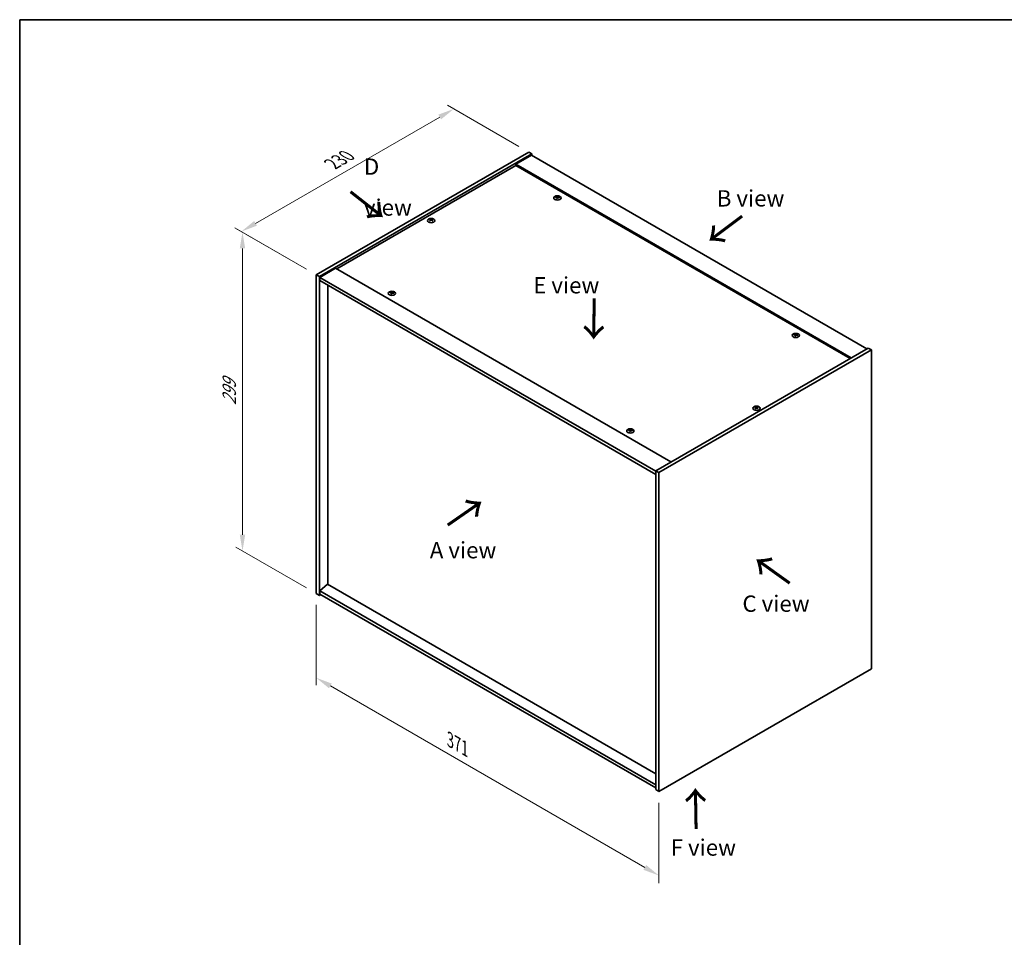
# Model space of a CAD drawing. Units: millimetres. Extents: x 0 to 10226, y 0 to 1405.
# Drawn here: x 0 to 754, y 702 to 1405 of the extents above; entities that cross this region are included whole.
import ezdxf

# ---------------------------------------------------------------- set-up
doc = ezdxf.new("R2010")
doc.units = ezdxf.units.MM
doc.header["$LTSCALE"] = 5
doc.layers.get('Defpoints').update_dxf_attribs({"lineweight": 25})
for name, color, linetype, lineweight in [('Border (ISO)', 7, 'Continuous', 35), ('Dimension (ISO)', 7, 'Continuous', 18), ('Symbol (ISO)', 7, 'Continuous', 18), ('Visible (ISO)', 7, 'Continuous', 35), ('Visible Narrow (ISO)', 7, 'Continuous', 25)]:
    doc.layers.add(name, color=color, linetype=linetype, lineweight=lineweight)
doc.styles.add('Note Text (TK)', font='txt')
doc.dimstyles.new('Default - Method 1b (TK)', dxfattribs={"dimscale": 5, "dimtxt": 2.5, "dimasz": 2.5, "dimexe": 1, "dimexo": 1.5, "dimgap": 1, "dimtad": 1, "dimtoh": 1, "dimrnd": 1e-08, "dimdsep": 46, "dimtxsty": 'Note Text (TK)', "dimcen": 0.09, "dimdle": 5, "dimclrd": 100, "dimclre": 100, "dimclrt": 7, "dimadec": 1, "dimazin": 1, "dimtfac": 1, "dimtmove": 0, "dimatfit": 3, "dimfxl": 0, "dimtolj": 1, "dimlwd": -1, "dimlwe": -1, "dimarcsym": 0})

# ---------------------------------------------------------------- blocks, each defined once
blk = doc.blocks.new('図面枠 tk図枠')
at = {"layer": 'Border (ISO)'}
for q in [(405.5, 289), (14.5, 8)]:
    blk.add_line((14.5, 289), q, dxfattribs=at)
blk = doc.blocks.new('*D16')
at = {"layer": 'Defpoints', "color": 0, "transparency": 16777216}
for p in [(332.3, 1336.73), (389.56, 1303.67), (226.92, 1209.78)]:
    blk.add_point(p, dxfattribs=at)
at = {"layer": 'Dimension (ISO)', "color": 100, "transparency": 16777216}
for p, q in [((382.06, 1308), (327.3, 1339.62)), ((180.49, 1249.08), (321.47, 1330.48)), ((219.42, 1214.11), (164.66, 1245.72))]:
    blk.add_line(p, q, dxfattribs=at)
for points in [[(320.43, 1332.29), (322.51, 1328.68), (332.3, 1336.73)], [(179.45, 1250.89), (181.53, 1247.28), (169.66, 1242.83)]]:
    blk.add_solid(points, dxfattribs=at)
at = {"layer": 'Dimension (ISO)', "color": 7, "transparency": 16777216, "insert": (239.1, 1294.58), "char_height": 12.5, "attachment_point": 4, "rotation": 30, "style": 'Note Text (TK)'}
blk.add_mtext('\\A1;{\\Q-30.000;\\W0.816;\\H0.816x;230}', dxfattribs=at)
blk = doc.blocks.new('*D17')
at = {"layer": 'Defpoints', "color": 0, "transparency": 16777216}
for p in [(226.92, 1209.78), (170.51, 998.21), (226.92, 965.64)]:
    blk.add_point(p, dxfattribs=at)
at = {"layer": 'Dimension (ISO)', "color": 100, "transparency": 16777216}
for p, q in [((219.42, 1214.11), (165.51, 1245.23)), ((170.51, 1229.85), (170.51, 1010.71)), ((219.42, 969.97), (165.51, 1001.1))]:
    blk.add_line(p, q, dxfattribs=at)
for points in [[(168.43, 1229.85), (172.59, 1229.85), (170.51, 1242.35)], [(168.43, 1010.71), (172.59, 1010.71), (170.51, 998.21)]]:
    blk.add_solid(points, dxfattribs=at)
at = {"layer": 'Dimension (ISO)', "color": 7, "transparency": 16777216, "insert": (160.41, 1109.89), "char_height": 12.5, "attachment_point": 4, "rotation": 90, "style": 'Note Text (TK)'}
blk.add_mtext('\\A1;{\\Q30.000;\\W0.816;\\H0.816x;299}', dxfattribs=at)
blk = doc.blocks.new('*D18')
at = {"layer": 'Defpoints', "color": 0, "transparency": 16777216}
for p in [(226.92, 965.64), (489.26, 814.18), (489.26, 749.75)]:
    blk.add_point(p, dxfattribs=at)
at = {"layer": 'Dimension (ISO)', "color": 100, "transparency": 16777216}
for p, q in [((226.92, 956.98), (226.92, 895.44)), ((237.75, 894.96), (478.43, 756)), ((489.26, 805.52), (489.26, 743.98))]:
    blk.add_line(p, q, dxfattribs=at)
for points in [[(238.79, 896.77), (236.71, 893.16), (226.92, 901.21)], [(479.48, 757.81), (477.39, 754.2), (489.26, 749.75)]]:
    blk.add_solid(points, dxfattribs=at)
at = {"layer": 'Dimension (ISO)', "color": 7, "transparency": 16777216, "insert": (329.49, 853.66), "char_height": 12.5, "attachment_point": 4, "rotation": 330, "style": 'Note Text (TK)'}
blk.add_mtext('\\A1;{\\Q-30.000;\\W0.816;\\H0.816x;371}', dxfattribs=at)

msp = doc.modelspace()

# ---------------------------------------------------------------- linework, layer by layer
at = {"layer": 'Visible (ISO)'}
for p, q in [((226.9227, 1209.7754), (389.5572, 1303.6725)), ((389.5572, 1303.6725), (392.0321, 1302.2437)), ((229.3976, 1208.3466), (392.0321, 1302.2437)), ((391.6786, 1301.223), (379.6578, 1294.2828)), ((391.6786, 1301.223), (648.3583, 1153.0289)), ((392.0321, 1302.2437), (392.0321, 1301.0189)), ((379.6578, 1293.2622), (242.6558, 1214.1641)), ((636.3375, 1146.0887), (379.6578, 1294.2828)), ((379.6578, 1294.2828), (379.6578, 1293.2622)), ((635.4536, 1145.5784), (379.6578, 1293.2622)), ((411.1433, 1268.845), (411.2274, 1268.062)), ((411.8117, 1269.2455), (411.7684, 1268.8423)), ((314.5216, 1251.6973), (314.5706, 1251.2409)), ((315.3934, 1251.6973), (315.3444, 1251.2409)), ((241.7719, 1214.6744), (229.7511, 1207.7342)), ((241.7719, 1214.6744), (498.4517, 1066.4803)), ((226.9227, 1209.7754), (229.3976, 1208.3466)), ((226.9227, 965.6429), (226.9227, 1209.7754)), ((229.3976, 964.2141), (229.3976, 1208.3466)), ((229.7511, 1207.7342), (229.7511, 1205.2847)), ((486.7844, 1059.3359), (229.7511, 1207.7342)), ((229.7511, 1205.2847), (486.7844, 1056.8864)), ((235.7262, 1201.835), (235.7262, 972.7261)), ((284.5712, 1195.7686), (284.6553, 1194.9856)), ((285.2396, 1196.1691), (285.1963, 1195.7658)), ((593.5769, 1163.517), (593.6609, 1162.734)), ((594.2452, 1163.9175), (594.2019, 1163.5142)), ((649.419, 1153.6413), (486.7844, 1059.7442)), ((651.8939, 1152.2124), (649.419, 1153.6413)), ((651.8939, 1152.2124), (489.2593, 1058.3153)), ((651.8939, 908.0799), (651.8939, 1152.2124)), ((563.4232, 1107.9939), (563.4722, 1107.5375)), ((564.295, 1107.9939), (564.246, 1107.5375)), ((467.0048, 1090.4405), (467.0888, 1089.6575)), ((467.6731, 1090.841), (467.6298, 1090.4378)), ((486.7844, 1059.7442), (486.7844, 815.6117)), ((489.2593, 1058.3153), (486.7844, 1059.7442)), ((489.2593, 1058.3153), (489.2593, 814.1828)), ((235.6908, 972.7465), (229.7511, 967.6842)), ((486.7844, 827.7775), (235.6908, 972.7465)), ((226.9227, 965.6429), (229.3976, 964.2141)), ((230.4582, 964.8264), (229.3976, 964.2141)), ((486.7844, 819.2859), (229.7511, 967.6842)), ((229.7511, 967.6842), (229.7511, 965.2347)), ((229.7511, 965.2347), (486.7844, 816.8364)), ((489.2593, 814.1828), (651.8939, 908.0799)), ((489.2593, 814.1828), (486.7844, 815.6117))]:
    msp.add_line(p, q, dxfattribs=at)
for centre in [(411.4776, 1268.5632), (314.9575, 1251.2126), (284.9054, 1195.4867), (593.9111, 1163.2351), (563.8591, 1107.5092), (467.339, 1090.1587)]:
    msp.add_ellipse(centre, major_axis=(-2.8, 0), ratio=0.57735027, dxfattribs=at)
for centre, major_axis, ratio, start_param, end_param in [((411.4776, 1268.9159), (-1.5, 0), 0.57735027, 5.91518866, 6.2158437), ((411.5549, 1263.6764), (6.4536, -2.2761), 0.74246513, 1.91324666, 2.06508391), ((411.4055, 1263.2863), (-6.3044, 2.6615), 0.84587812, 5.10316921, 5.25500646), ((411.8159, 1263.4401), (-0.3409, -6.8347), 0.21969733, 3.8197715, 3.97160875), ((411.4776, 1268.9159), (-1.5, 0), 0.57735027, 1.20279968, 1.50345472), ((411.8147, 1263.437), (-0.4044, -6.8312), 0.23224051, 3.53596008, 3.68779733), ((411.1404, 1263.5264), (1.3793, 6.7028), 0.13160172, 0.70517574, 0.85701299), ((411.4776, 1268.9159), (1.5, 0), 0.57735027, 1.20279968, 1.50345472), ((411.1392, 1263.5233), (1.3159, 6.7155), 0.11905855, 0.41808378, 0.56992103), ((411.5496, 1263.677), (6.5036, -2.129), 0.74523934, 1.61044635, 1.7622836), ((411.4002, 1263.287), (-6.2282, 2.8353), 0.84310391, 4.84068766, 4.99252491), ((411.4776, 1268.9159), (1.5, 0), 0.57735027, 5.91518866, 6.2158437), ((314.9575, 1251.5654), (1.5, 0), 0.57735027, 2.20586697, 2.50652201), ((315.204, 1246.2712), (3.8033, -5.689), 0.5202741, 2.38677972, 2.53861697), ((315.204, 1245.991), (-2.901, -6.1979), 0.62091288, 3.94220654, 4.09404379), ((314.9575, 1251.5654), (-1.5, 0), 0.57735027, 0.63507064, 0.93572569), ((314.7148, 1245.9888), (-2.9848, 6.1579), 0.62999659, 5.60815879, 5.75999604), ((314.7148, 1246.2735), (3.8802, 5.6368), 0.52935781, 0.89601307, 1.04785032), ((315.2002, 1245.9888), (-2.9848, -6.1579), 0.62999659, 3.66478192, 3.81661918), ((315.2002, 1246.2735), (3.8802, -5.6368), 0.5293578, 2.09374233, 2.24557958), ((314.7109, 1246.2712), (3.8033, 5.689), 0.5202741, 0.60297568, 0.75481293), ((314.7109, 1245.991), (-2.901, 6.1979), 0.62091288, 5.33073417, 5.48257142), ((314.9575, 1251.5654), (1.5, 0), 0.57735027, 0.63507064, 0.93572569), ((314.9575, 1251.5654), (-1.5, 0), 0.57735027, 2.20586697, 2.50652201), ((284.9054, 1195.8395), (-1.5, 0), 0.57735027, 5.91518866, 6.2158437), ((284.9828, 1190.5999), (6.4536, -2.2761), 0.74246513, 1.91324666, 2.06508391), ((284.8334, 1190.2099), (-6.3044, 2.6615), 0.84587812, 5.10316921, 5.25500646), ((285.2438, 1190.3637), (-0.3409, -6.8347), 0.21969733, 3.8197715, 3.97160875), ((284.9054, 1195.8395), (-1.5, 0), 0.57735027, 1.20279968, 1.50345472), ((285.2426, 1190.3606), (-0.4044, -6.8312), 0.23224051, 3.53596008, 3.68779733), ((284.5683, 1190.4499), (1.3793, 6.7028), 0.13160172, 0.70517574, 0.85701299), ((284.9054, 1195.8395), (1.5, 0), 0.57735027, 1.20279968, 1.50345472), ((284.5671, 1190.4468), (1.3159, 6.7155), 0.11905855, 0.41808378, 0.56992103), ((284.9775, 1190.6006), (6.5036, -2.129), 0.74523934, 1.61044635, 1.7622836), ((284.8281, 1190.2106), (-6.2282, 2.8353), 0.84310391, 4.84068766, 4.99252491), ((284.9054, 1195.8395), (1.5, 0), 0.57735027, 5.91518866, 6.2158437), ((593.9111, 1163.5878), (-1.5, 0), 0.57735027, 5.91518866, 6.2158437), ((593.9885, 1158.3483), (6.4536, -2.2761), 0.74246513, 1.91324666, 2.06508391), ((593.8391, 1157.9583), (-6.3044, 2.6615), 0.84587812, 5.10316921, 5.25500646), ((594.2495, 1158.112), (-0.3409, -6.8347), 0.21969733, 3.8197715, 3.97160875), ((593.9111, 1163.5878), (-1.5, 0), 0.57735027, 1.20279968, 1.50345472), ((594.2483, 1158.109), (-0.4044, -6.8312), 0.23224051, 3.53596008, 3.68779733), ((593.5739, 1158.1983), (1.3793, 6.7028), 0.13160172, 0.70517574, 0.85701299), ((593.9111, 1163.5878), (1.5, 0), 0.57735027, 1.20279968, 1.50345472), ((593.5728, 1158.1952), (1.3159, 6.7155), 0.11905855, 0.41808378, 0.56992103), ((593.9831, 1158.349), (6.5036, -2.129), 0.74523934, 1.61044635, 1.7622836), ((593.8337, 1157.959), (-6.2282, 2.8353), 0.84310391, 4.84068766, 4.99252491), ((593.9111, 1163.5878), (1.5, 0), 0.57735027, 5.91518866, 6.2158437), ((563.8591, 1107.862), (1.5, 0), 0.57735027, 2.20586697, 2.50652201), ((564.1056, 1102.5678), (3.8033, -5.689), 0.5202741, 2.38677972, 2.53861697), ((564.1056, 1102.2876), (-2.901, -6.1979), 0.62091288, 3.94220654, 4.09404379), ((563.6164, 1102.2854), (-2.9848, 6.1579), 0.62999659, 5.60815879, 5.75999604), ((564.1017, 1102.2854), (-2.9848, -6.1579), 0.62999659, 3.66478192, 3.81661918), ((563.6125, 1102.5678), (3.8033, 5.689), 0.5202741, 0.60297568, 0.75481293), ((563.6125, 1102.2876), (-2.901, 6.1979), 0.62091288, 5.33073417, 5.48257142), ((563.8591, 1107.862), (1.5, 0), 0.57735027, 0.63507064, 0.93572569), ((563.8591, 1107.862), (-1.5, 0), 0.57735027, 0.63507064, 0.93572569), ((563.6164, 1102.5701), (3.8802, 5.6368), 0.52935781, 0.89601307, 1.04785032), ((564.1017, 1102.5701), (3.8802, -5.6368), 0.5293578, 2.09374233, 2.24557958), ((563.8591, 1107.862), (-1.5, 0), 0.57735027, 2.20586697, 2.50652201), ((467.339, 1090.5114), (-1.5, 0), 0.57735027, 5.91518866, 6.2158437), ((467.4164, 1085.2719), (6.4536, -2.2761), 0.74246513, 1.91324666, 2.06508391), ((467.267, 1084.8818), (-6.3044, 2.6615), 0.84587812, 5.10316921, 5.25500646), ((467.6773, 1085.0356), (-0.3409, -6.8347), 0.21969733, 3.8197715, 3.97160875), ((467.339, 1090.5114), (-1.5, 0), 0.57735027, 1.20279968, 1.50345472), ((467.6762, 1085.0325), (-0.4044, -6.8312), 0.23224051, 3.53596008, 3.68779733), ((467.0018, 1085.1219), (1.3793, 6.7028), 0.13160172, 0.70517574, 0.85701299), ((467.339, 1090.5114), (1.5, 0), 0.57735027, 1.20279968, 1.50345472), ((467.0006, 1085.1188), (1.3159, 6.7155), 0.11905855, 0.41808378, 0.56992103), ((467.411, 1085.2725), (6.5036, -2.129), 0.74523934, 1.61044635, 1.7622836), ((467.2616, 1084.8825), (-6.2282, 2.8353), 0.84310391, 4.84068766, 4.99252491), ((467.339, 1090.5114), (1.5, 0), 0.57735027, 5.91518866, 6.2158437)]:
    msp.add_ellipse(centre, major_axis=major_axis, ratio=ratio, start_param=start_param, end_param=end_param, dxfattribs=at)
for points, weights in [([(410.2014, 1268.9803), (410.1426, 1269.0981), (410.078, 1269.2275)], [1.00883409939, 1.00548709876, 1]), ([(411.5785, 1269.78), (411.562, 1269.0357), (411.5515, 1268.5632)], [1, 1.02702428493, 1.00213791734]), ([(412.9742, 1268.8576), (412.8963, 1268.7323), (412.8262, 1268.6192)], [1, 1.00613643648, 1.00959629055]), ([(314.1631, 1251.9147), (314.1181, 1252.0785), (314.0676, 1252.2625)], [1.01039402946, 1.00687859509, 1]), ([(315.8473, 1252.2625), (315.7968, 1252.0785), (315.7519, 1251.9147)], [1, 1.00687859506, 1.01039402941]), ([(283.6293, 1195.9038), (283.5705, 1196.0217), (283.5059, 1196.151)], [1.00883409939, 1.00548709876, 1]), ([(285.0064, 1196.7035), (284.9898, 1195.9592), (284.9793, 1195.4868)], [1, 1.02702428493, 1.00213791734]), ([(286.402, 1195.7812), (286.3242, 1195.6558), (286.2541, 1195.5428)], [1, 1.00613643648, 1.00959629055]), ([(592.635, 1163.6522), (592.5761, 1163.7701), (592.5115, 1163.8994)], [1.00883409939, 1.00548709876, 1]), ([(594.012, 1164.4519), (593.9955, 1163.7076), (593.985, 1163.2351)], [1, 1.02702428493, 1.00213791734]), ([(595.4077, 1163.5296), (595.3299, 1163.4042), (595.2597, 1163.2912)], [1, 1.00613643648, 1.00959629055]), ([(563.0647, 1108.2113), (563.0197, 1108.3751), (562.9692, 1108.5591)], [1.01039402946, 1.00687859509, 1]), ([(564.7489, 1108.5591), (564.6984, 1108.3751), (564.6535, 1108.2113)], [1, 1.00687859506, 1.01039402941]), ([(466.0629, 1090.5758), (466.004, 1090.6936), (465.9394, 1090.823)], [1.00883409939, 1.00548709876, 1]), ([(467.4399, 1091.3755), (467.4234, 1090.6312), (467.4129, 1090.1587)], [1, 1.02702428493, 1.00213791735]), ([(468.8356, 1090.4531), (468.7578, 1090.3278), (468.6876, 1090.2147)], [1, 1.00613643648, 1.00959629055])]:
    msp.add_rational_spline(points, weights, degree=2, dxfattribs=at)
for points, knots in [([(410.9796, 1268.954), (411.0054, 1268.9519), (411.0318, 1268.9465), (411.0776, 1268.9291), (411.0972, 1268.9173), (411.1254, 1268.8913), (411.136, 1268.8754), (411.1453, 1268.8423), (411.1445, 1268.8252), (411.1394, 1268.8094)], [0, 0, 0, 0, 0.0079679566, 0.0079679566, 0.0159359132, 0.0159359132, 0.0239048984, 0.0239048984, 0.0315396272, 0.0315396272, 0.0315396272, 0.0315396272]), ([(411.3362, 1269.3231), (411.3301, 1269.3096), (411.3185, 1269.2957), (411.2857, 1269.2708), (411.2645, 1269.2599), (411.2195, 1269.2436), (411.1927, 1269.2371), (411.1382, 1269.23), (411.1107, 1269.2293), (411.0857, 1269.2309)], [0, 0, 0, 0, 0.0079681043, 0.0079681043, 0.0159362086, 0.0159362086, 0.0239050461, 0.0239050461, 0.0315396273, 0.0315396273, 0.0315396273, 0.0315396273]), ([(411.619, 1268.7481), (411.625, 1268.7645), (411.6366, 1268.7809), (411.6694, 1268.809), (411.6906, 1268.8207), (411.7357, 1268.8369), (411.7625, 1268.8426), (411.8169, 1268.8464), (411.8444, 1268.8447), (411.8694, 1268.8404)], [0, 0, 0, 0, 0.0079679566, 0.0079679566, 0.0159359132, 0.0159359132, 0.0239048984, 0.0239048984, 0.0315396272, 0.0315396272, 0.0315396272, 0.0315396272]), ([(411.9755, 1269.1173), (411.9497, 1269.1222), (411.9233, 1269.1301), (411.8775, 1269.1507), (411.858, 1269.1633), (411.8297, 1269.1893), (411.8192, 1269.2043), (411.8098, 1269.2341), (411.8106, 1269.2488), (411.8157, 1269.2619)], [0, 0, 0, 0, 0.0079681043, 0.0079681043, 0.0159362086, 0.0159362086, 0.0239050461, 0.0239050461, 0.0315396273, 0.0315396273, 0.0315396273, 0.0315396273]), ([(314.4616, 1251.7708), (314.4801, 1251.7613), (314.4961, 1251.7487), (314.5171, 1251.7201), (314.5222, 1251.7041), (314.5218, 1251.6734), (314.5163, 1251.6567), (314.4949, 1251.6256), (314.4794, 1251.6113), (314.4616, 1251.5993)], [0, 0, 0, 0, 0.0079681043, 0.0079681043, 0.0159362086, 0.0159362086, 0.0239050461, 0.0239050461, 0.0315396273, 0.0315396273, 0.0315396273, 0.0315396273]), ([(315.106, 1251.9714), (315.087, 1251.9621), (315.0631, 1251.9541), (315.0108, 1251.9436), (314.9824, 1251.9411), (314.9293, 1251.9413), (314.901, 1251.944), (314.8501, 1251.9547), (314.8272, 1251.9625), (314.8089, 1251.9714)], [0, 0, 0, 0, 0.0079679566, 0.0079679566, 0.0159359132, 0.0159359132, 0.0239048984, 0.0239048984, 0.0315396272, 0.0315396272, 0.0315396272, 0.0315396272]), ([(314.8089, 1251.3988), (314.8279, 1251.4109), (314.8519, 1251.4214), (314.9042, 1251.4351), (314.9326, 1251.4384), (314.9857, 1251.4382), (315.014, 1251.4346), (315.0649, 1251.4206), (315.0877, 1251.4105), (315.106, 1251.3988)], [0, 0, 0, 0, 0.0079681043, 0.0079681043, 0.0159362086, 0.0159362086, 0.0239050461, 0.0239050461, 0.0315396273, 0.0315396273, 0.0315396273, 0.0315396273]), ([(315.4533, 1251.5993), (315.4349, 1251.6117), (315.4189, 1251.6268), (315.3978, 1251.6586), (315.3928, 1251.6754), (315.3932, 1251.706), (315.3987, 1251.7219), (315.4201, 1251.7497), (315.4355, 1251.7616), (315.4533, 1251.7708)], [0, 0, 0, 0, 0.0079679566, 0.0079679566, 0.0159359132, 0.0159359132, 0.0239048984, 0.0239048984, 0.0315396272, 0.0315396272, 0.0315396272, 0.0315396272]), ([(284.4075, 1195.8775), (284.4333, 1195.8755), (284.4597, 1195.87), (284.5055, 1195.8527), (284.525, 1195.8408), (284.5533, 1195.8148), (284.5638, 1195.7989), (284.5732, 1195.7658), (284.5724, 1195.7488), (284.5673, 1195.7329)], [0, 0, 0, 0, 0.0079679566, 0.0079679566, 0.0159359132, 0.0159359132, 0.0239048984, 0.0239048984, 0.0315396272, 0.0315396272, 0.0315396272, 0.0315396272]), ([(284.7641, 1196.2467), (284.758, 1196.2332), (284.7464, 1196.2192), (284.7136, 1196.1944), (284.6924, 1196.1835), (284.6473, 1196.1672), (284.6205, 1196.1606), (284.5661, 1196.1536), (284.5386, 1196.1528), (284.5136, 1196.1544)], [0, 0, 0, 0, 0.0079681043, 0.0079681043, 0.0159362086, 0.0159362086, 0.0239050461, 0.0239050461, 0.0315396273, 0.0315396273, 0.0315396273, 0.0315396273]), ([(285.0468, 1195.6717), (285.0529, 1195.688), (285.0645, 1195.7045), (285.0973, 1195.7326), (285.1185, 1195.7442), (285.1635, 1195.7605), (285.1904, 1195.7662), (285.2448, 1195.7699), (285.2723, 1195.7683), (285.2973, 1195.7639)], [0, 0, 0, 0, 0.0079679566, 0.0079679566, 0.0159359132, 0.0159359132, 0.0239048984, 0.0239048984, 0.0315396272, 0.0315396272, 0.0315396272, 0.0315396272]), ([(285.4034, 1196.0408), (285.3776, 1196.0458), (285.3512, 1196.0537), (285.3054, 1196.0743), (285.2858, 1196.0869), (285.2576, 1196.1129), (285.2471, 1196.1279), (285.2377, 1196.1577), (285.2385, 1196.1724), (285.2436, 1196.1854)], [0, 0, 0, 0, 0.0079681043, 0.0079681043, 0.0159362086, 0.0159362086, 0.0239050461, 0.0239050461, 0.0315396273, 0.0315396273, 0.0315396273, 0.0315396273]), ([(593.4132, 1163.6259), (593.439, 1163.6239), (593.4653, 1163.6184), (593.5112, 1163.6011), (593.5307, 1163.5892), (593.5589, 1163.5632), (593.5695, 1163.5473), (593.5788, 1163.5142), (593.5781, 1163.4971), (593.5729, 1163.4813)], [0, 0, 0, 0, 0.0079679566, 0.0079679566, 0.0159359132, 0.0159359132, 0.0239048984, 0.0239048984, 0.0315396272, 0.0315396272, 0.0315396272, 0.0315396272]), ([(593.7697, 1163.995), (593.7636, 1163.9816), (593.752, 1163.9676), (593.7192, 1163.9428), (593.698, 1163.9319), (593.653, 1163.9156), (593.6262, 1163.909), (593.5718, 1163.902), (593.5443, 1163.9012), (593.5192, 1163.9028)], [0, 0, 0, 0, 0.0079681043, 0.0079681043, 0.0159362086, 0.0159362086, 0.0239050461, 0.0239050461, 0.0315396273, 0.0315396273, 0.0315396273, 0.0315396273]), ([(594.0525, 1163.4201), (594.0586, 1163.4364), (594.0702, 1163.4529), (594.103, 1163.481), (594.1242, 1163.4926), (594.1692, 1163.5089), (594.196, 1163.5146), (594.2504, 1163.5183), (594.278, 1163.5167), (594.303, 1163.5123)], [0, 0, 0, 0, 0.0079679566, 0.0079679566, 0.0159359132, 0.0159359132, 0.0239048984, 0.0239048984, 0.0315396272, 0.0315396272, 0.0315396272, 0.0315396272]), ([(594.409, 1163.7892), (594.3832, 1163.7941), (594.3569, 1163.8021), (594.311, 1163.8226), (594.2915, 1163.8353), (594.2633, 1163.8612), (594.2527, 1163.8763), (594.2434, 1163.9061), (594.2441, 1163.9208), (594.2493, 1163.9338)], [0, 0, 0, 0, 0.0079681043, 0.0079681043, 0.0159362086, 0.0159362086, 0.0239050461, 0.0239050461, 0.0315396273, 0.0315396273, 0.0315396273, 0.0315396273]), ([(563.3632, 1108.0674), (563.3817, 1108.0579), (563.3977, 1108.0453), (563.4187, 1108.0167), (563.4238, 1108.0007), (563.4233, 1107.97), (563.4179, 1107.9533), (563.3965, 1107.9222), (563.381, 1107.9079), (563.3632, 1107.8959)], [0, 0, 0, 0, 0.0079681043, 0.0079681043, 0.0159362086, 0.0159362086, 0.0239050461, 0.0239050461, 0.0315396273, 0.0315396273, 0.0315396273, 0.0315396273]), ([(564.0076, 1108.268), (563.9886, 1108.2587), (563.9647, 1108.2507), (563.9123, 1108.2402), (563.884, 1108.2377), (563.8308, 1108.2379), (563.8025, 1108.2406), (563.7516, 1108.2513), (563.7288, 1108.2591), (563.7105, 1108.268)], [0, 0, 0, 0, 0.0079679566, 0.0079679566, 0.0159359132, 0.0159359132, 0.0239048984, 0.0239048984, 0.0315396272, 0.0315396272, 0.0315396272, 0.0315396272]), ([(563.7105, 1107.6954), (563.7295, 1107.7075), (563.7535, 1107.718), (563.8058, 1107.7317), (563.8342, 1107.735), (563.8873, 1107.7348), (563.9156, 1107.7312), (563.9665, 1107.7172), (563.9893, 1107.7071), (564.0076, 1107.6954)], [0, 0, 0, 0, 0.0079681043, 0.0079681043, 0.0159362086, 0.0159362086, 0.0239050461, 0.0239050461, 0.0315396273, 0.0315396273, 0.0315396273, 0.0315396273]), ([(564.3549, 1107.8959), (564.3364, 1107.9083), (564.3205, 1107.9234), (564.2994, 1107.9552), (564.2944, 1107.972), (564.2948, 1108.0026), (564.3003, 1108.0185), (564.3217, 1108.0463), (564.3371, 1108.0582), (564.3549, 1108.0674)], [0, 0, 0, 0, 0.0079679566, 0.0079679566, 0.0159359132, 0.0159359132, 0.0239048984, 0.0239048984, 0.0315396272, 0.0315396272, 0.0315396272, 0.0315396272]), ([(466.8411, 1090.5495), (466.8669, 1090.5474), (466.8932, 1090.542), (466.9391, 1090.5246), (466.9586, 1090.5128), (466.9868, 1090.4868), (466.9974, 1090.4709), (467.0067, 1090.4378), (467.006, 1090.4207), (467.0008, 1090.4049)], [0, 0, 0, 0, 0.0079679566, 0.0079679566, 0.0159359132, 0.0159359132, 0.0239048984, 0.0239048984, 0.0315396272, 0.0315396272, 0.0315396272, 0.0315396272]), ([(467.1976, 1090.9186), (467.1915, 1090.9051), (467.1799, 1090.8912), (467.1471, 1090.8663), (467.1259, 1090.8554), (467.0809, 1090.8391), (467.0541, 1090.8326), (466.9997, 1090.8255), (466.9721, 1090.8248), (466.9471, 1090.8264)], [0, 0, 0, 0, 0.0079681043, 0.0079681043, 0.0159362086, 0.0159362086, 0.0239050461, 0.0239050461, 0.0315396273, 0.0315396273, 0.0315396273, 0.0315396273]), ([(467.4804, 1090.3436), (467.4865, 1090.36), (467.4981, 1090.3764), (467.5309, 1090.4045), (467.5521, 1090.4162), (467.5971, 1090.4324), (467.6239, 1090.4381), (467.6783, 1090.4419), (467.7059, 1090.4402), (467.7309, 1090.4359)], [0, 0, 0, 0, 0.0079679566, 0.0079679566, 0.0159359132, 0.0159359132, 0.0239048984, 0.0239048984, 0.0315396272, 0.0315396272, 0.0315396272, 0.0315396272]), ([(467.8369, 1090.7128), (467.8111, 1090.7177), (467.7848, 1090.7256), (467.7389, 1090.7462), (467.7194, 1090.7588), (467.6912, 1090.7848), (467.6806, 1090.7998), (467.6713, 1090.8296), (467.672, 1090.8443), (467.6772, 1090.8574)], [0, 0, 0, 0, 0.0079681043, 0.0079681043, 0.0159362086, 0.0159362086, 0.0239050461, 0.0239050461, 0.0315396273, 0.0315396273, 0.0315396273, 0.0315396273])]:
    msp.add_open_spline(points, degree=3, knots=knots, dxfattribs=at)
at = {"layer": 'Visible Narrow (ISO)'}
for p, q in [((411.0857, 1269.2309), (411.0793, 1268.9267)), ((411.1394, 1268.8094), (411.2166, 1268.0631)), ((411.3362, 1269.3231), (411.4457, 1268.2594)), ((411.9755, 1269.1173), (411.9688, 1268.8224)), ((314.4616, 1251.5993), (314.4919, 1251.1861)), ((314.8089, 1251.9714), (314.7657, 1251.3711)), ((315.106, 1251.9714), (315.1492, 1251.3711)), ((315.4533, 1251.5993), (315.4231, 1251.1861)), ((284.5136, 1196.1544), (284.5072, 1195.8502)), ((284.5673, 1195.7329), (284.6445, 1194.9866)), ((284.7641, 1196.2467), (284.8736, 1195.183)), ((285.4034, 1196.0408), (285.3967, 1195.746)), ((593.5192, 1163.9028), (593.5128, 1163.5986)), ((593.5729, 1163.4813), (593.6501, 1162.735)), ((593.7697, 1163.995), (593.8793, 1162.9314)), ((594.409, 1163.7892), (594.4024, 1163.4944)), ((563.3632, 1107.8959), (563.3935, 1107.4827)), ((563.7105, 1108.268), (563.6673, 1107.6677)), ((564.0076, 1108.268), (564.0508, 1107.6677)), ((564.3549, 1107.8959), (564.3247, 1107.4827)), ((466.9471, 1090.8264), (466.9407, 1090.5222)), ((467.0008, 1090.4049), (467.078, 1089.6586)), ((467.1976, 1090.9186), (467.3072, 1089.8549)), ((467.8369, 1090.7128), (467.8303, 1090.4179))]:
    msp.add_line(p, q, dxfattribs=at)

# ---------------------------------------------------------------- block references
at = {"xscale": 5, "yscale": 5, "zscale": 5}
msp.add_blockref('図面枠 tk図枠', (-72.5, -40), dxfattribs=at)

# ---------------------------------------------------------------- texts
at = {"layer": 'Symbol (ISO)', "color": 7, "char_height": 12.5, "attachment_point": 4, "line_spacing_factor": 1.5, "style": 'Note Text (TK)'}
for s, insert, width in [('{\\fＭＳ Ｐゴシック|b0|i0;D view}', (263.4372, 1276.8696), 52.19298), ('{\\fＭＳ Ｐゴシック|b0|i0;B view}', (533.5105, 1268.2298), 51.973683), ('{\\fＭＳ Ｐゴシック|b0|i0;E view}', (393.0442, 1201.678), 50.657892), ('{\\fＭＳ Ｐゴシック|b0|i0;A view}', (313.8935, 998.8912), 51.900584), ('{\\fＭＳ Ｐゴシック|b0|i0;C view}', (553.1317, 957.9305), 52.485383), ('{\\fＭＳ Ｐゴシック|b0|i0;F view}', (498.2576, 771.2465), 50.365496)]:
    msp.add_mtext(s, dxfattribs=dict(at, insert=insert, width=width))
at = {"layer": 'Symbol (ISO)', "color": 7, "char_height": 25, "width": 37.426901, "attachment_point": 4, "line_spacing_factor": 1.5, "style": 'Note Text (TK)'}
for insert, rotation in [((251.8591, 1273.7666), 321.8220056), ((553.7548, 1255.8272), 216.8584587), ((439.2698, 1193.0643), 269.1951037), ((326.7158, 1016.9313), 34.7526299), ((590.6741, 973.171), 144.3576653), ((518.1531, 783.9554), 90.9997213)]:
    msp.add_mtext('{\\fＭＳ Ｐゴシック|b0|i0;\\H25.0000;→}', dxfattribs=dict(at, insert=insert, rotation=rotation))

# ---------------------------------------------------------------- dimensions: what is measured, and where the dimension line sits
at = {"layer": 'Dimension (ISO)', "color": 100, "true_color": 0x00ff3f}
for base, p1, p2, angle, text, picture, middle in [((332.2981, 1336.7311), (226.9227, 1209.7754), (389.5572, 1303.6725), 210, '{\\Q-30.000;\\W0.816;\\H0.816x;<>}', '*D16', (251.8259, 1290.2705)), ((170.5086, 998.2136), (226.9227, 1209.7754), (226.9227, 965.6429), 90, '{\\Q30.000;\\W0.816;\\H0.816x;<>}', '*D17', (170.5086, 1121.2557)), ((489.2593, 749.7517), (226.9227, 965.6429), (489.2593, 814.1828), 150, '{\\Q-30.000;\\W0.816;\\H0.816x;<>}', '*D18', (331.3222, 840.9367))]:
    dim = msp.add_linear_dim(base=base, p1=p1, p2=p2, angle=angle, text=text, dimstyle='Default - Method 1b (TK)', override={"dimtoh": 0, "dimlfac": 1.224745, "dimtofl": 0, "dimatfit": 1}, dxfattribs=at)
    dim.commit()
    dim.dimension.update_dxf_attribs({"geometry": picture, "text_midpoint": middle, "dimtype": 160})

doc.saveas('drawing.dxf')
